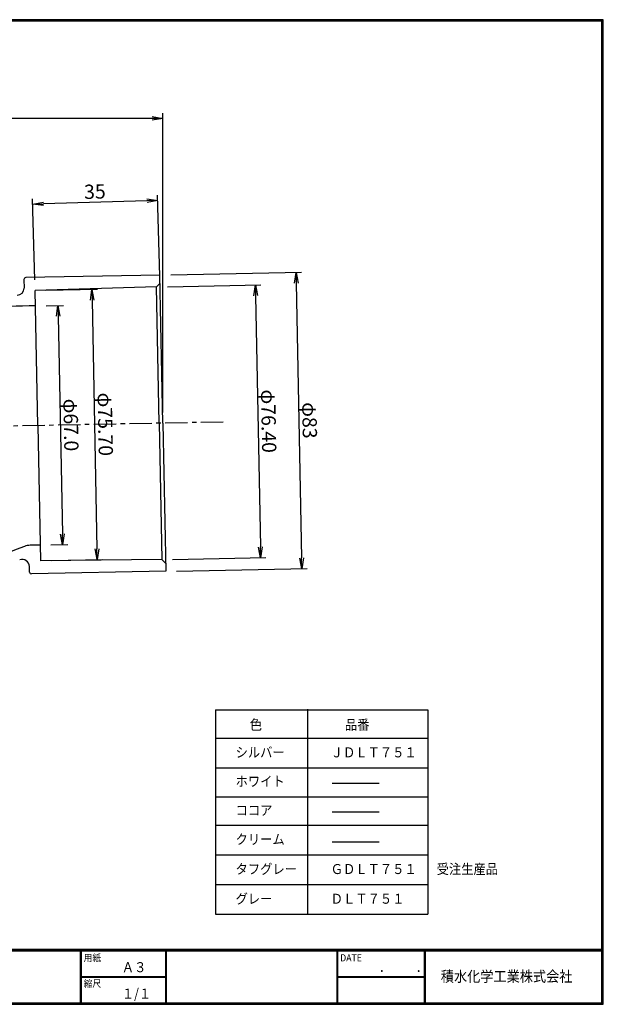
# Model space of a CAD drawing. Extents: x 6 to 405, y 8 to 284.
# Drawn here: x 241 to 405, y 8 to 284 of the extents above; entities that cross this region are included whole.
import ezdxf

# ---------------------------------------------------------------- set-up
doc = ezdxf.new("R2010")
doc.units = 0
doc.header["$MEASUREMENT"] = 0
doc.linetypes.add('CENTER', pattern=[2, 1.25, -0.25, 0.25, -0.25])
doc.linetypes.add('CENTER2', pattern=[1.125, 0.75, -0.125, 0.125, -0.125])
doc.layers.get('0').update_dxf_attribs({"linetype": 'CONTINUOUS'})
doc.layers.get('DEFPOINTS').update_dxf_attribs({"linetype": 'CONTINUOUS'})
for name, color, linetype in [('CENTER_L', 1, 'CENTER2'), ('MOJI', 2, 'CONTINUOUS'), ('SEIHIN', 3, 'CONTINUOUS'), ('SUNPOU', 4, 'CONTINUOUS'), ('ZUWAKU', 7, 'CONTINUOUS')]:
    doc.layers.add(name, color=color, linetype=linetype)
doc.styles.get("Standard").update_dxf_attribs({"font": 'TXT', "bigfont": 'bigfont.shx'})
doc.styles.add('ｽﾀｲﾙ1', font='txt')
doc.dimstyles.get("Standard").update_dxf_attribs({"dimtxt": 0.18, "dimasz": 0.18, "dimexe": 0.18, "dimexo": 0.0625, "dimgap": 0.09, "dimtad": 0, "dimtih": 1, "dimtoh": 1, "dimdec": 4, "dimzin": 0, "dimdsep": 46, "dimtxsty": 'Standard', "dimcen": 0.09, "dimadec": 0, "dimazin": 0, "dimtfac": 1, "dimtdec": 4, "dimtofl": 0, "dimtmove": 0, "dimatfit": 3, "dimfxl": 0, "dimtolj": 1, "dimtzin": 0, "dimarcsym": 0})

# ---------------------------------------------------------------- blocks, each defined once
blk = doc.blocks.new('_OPEN')
at = {"color": 0, "linetype": 'ByBlock'}
for p, q in [((-1, 0.167), (0, 0)), ((0, 0), (-1, -0.167)), ((0, 0), (-1, 0))]:
    blk.add_line(p, q, dxfattribs=at)
blk = doc.blocks.new('*D2')
at = {"layer": 'DEFPOINTS', "color": 0, "linetype": 'Continuous'}
for p in [(151.36, 249.65), (298.25, 171.27), (136.5, 168.17), (172.99, 131.53), (151.36, 29.59)]:
    blk.add_point(p, dxfattribs=at)
at = {"layer": 'SUNPOU', "linetype": 'Continuous'}
blk.add_arc((151.36, 168.45), 42.79, 274.0174, 357.0822, dxfattribs=at)
at = {"layer": 'SUNPOU', "linetype": 'Continuous', "xscale": 3, "yscale": 3, "zscale": 3}
for p, rotation in [((194.15, 169.27), 89.09098400881814), ((151.36, 125.66), 182.0086650745548)]:
    blk.add_blockref('_OPEN', p, dxfattribs=dict(at, rotation=rotation))
at = {"layer": 'SUNPOU', "linetype": 'Continuous', "insert": (179.77, 140.58), "char_height": 4, "attachment_point": 5, "rotation": 45.5498}
blk.add_mtext('\\A1;91°10′', dxfattribs=at)
blk = doc.blocks.new('*D9')
at = {"layer": 'DEFPOINTS', "color": 0, "linetype": 'Continuous'}
for p in [(151.36, 256.3), (151.36, 249.65), (281.34, 170.95)]:
    blk.add_point(p, dxfattribs=at)
at = {"layer": 'SUNPOU', "linetype": 'Continuous'}
for p, q in [((151.36, 252.65), (151.36, 257.8)), ((281.34, 173.95), (281.34, 257.8)), ((278.34, 256.3), (154.36, 256.3))]:
    blk.add_line(p, q, dxfattribs=at)
at = {"layer": 'SUNPOU', "linetype": 'Continuous', "xscale": 3, "yscale": 3, "zscale": 3, "rotation": 180}
blk.add_blockref('_OPEN', (151.36, 256.3), dxfattribs=at)
at = {"layer": 'SUNPOU', "linetype": 'Continuous', "xscale": 3, "yscale": 3, "zscale": 3}
blk.add_blockref('_OPEN', (281.34, 256.3), dxfattribs=at)
at = {"layer": 'SUNPOU', "linetype": 'Continuous', "insert": (216.35, 259.3), "char_height": 4, "attachment_point": 5}
blk.add_mtext('\\A1;130', dxfattribs=at)
blk = doc.blocks.new('*D10')
at = {"layer": 'DEFPOINTS', "color": 0, "linetype": 'Continuous'}
for p in [(280.54, 212.44), (320.22, 130.18), (282.13, 129.45)]:
    blk.add_point(p, dxfattribs=at)
at = {"layer": 'SUNPOU', "linetype": 'Continuous'}
for p, q in [((283.54, 212.5), (320.13, 213.2)), ((318.69, 210.17), (320.16, 133.18)), ((285.13, 129.51), (321.72, 130.21))]:
    blk.add_line(p, q, dxfattribs=at)
at = {"layer": 'SUNPOU', "linetype": 'Continuous', "xscale": 3, "yscale": 3, "zscale": 3}
for p, rotation in [((318.63, 213.17), 91.10007754877672), ((320.22, 130.18), 271.1000775487767)]:
    blk.add_blockref('_OPEN', p, dxfattribs=dict(at, rotation=rotation))
at = {"layer": 'SUNPOU', "linetype": 'Continuous', "insert": (322.42, 171.73), "char_height": 4, "attachment_point": 5, "rotation": 271.1001}
blk.add_mtext('\\A1;φ83', dxfattribs=at)
blk = doc.blocks.new('*D11')
at = {"layer": 'DEFPOINTS', "color": 0, "linetype": 'Continuous'}
for p in [(279.6, 209.12), (281.07, 132.73), (308.7, 133.26)]:
    blk.add_point(p, dxfattribs=at)
at = {"layer": 'SUNPOU', "linetype": 'Continuous'}
for p, q in [((282.6, 209.18), (308.73, 209.68)), ((307.29, 206.65), (308.64, 136.26)), ((284.07, 132.79), (310.2, 133.29))]:
    blk.add_line(p, q, dxfattribs=at)
at = {"layer": 'SUNPOU', "linetype": 'Continuous', "xscale": 3, "yscale": 3, "zscale": 3}
for p, rotation in [((307.23, 209.65), 91.10008538216714), ((308.7, 133.26), 271.1000853821671)]:
    blk.add_blockref('_OPEN', p, dxfattribs=dict(at, rotation=rotation))
at = {"layer": 'SUNPOU', "linetype": 'Continuous', "insert": (310.96, 171.51), "char_height": 4, "attachment_point": 5, "rotation": 271.1001}
blk.add_mtext('\\A1;φ76.40', dxfattribs=at)
blk = doc.blocks.new('*D12')
at = {"layer": 'DEFPOINTS', "color": 0, "linetype": 'Continuous'}
for p in [(244.9, 232.3), (245.62, 208.12), (280.6, 209.15)]:
    blk.add_point(p, dxfattribs=at)
at = {"layer": 'SUNPOU', "linetype": 'Continuous'}
for p, q in [((280.51, 212.15), (279.84, 234.83)), ((245.53, 211.12), (244.86, 233.8)), ((276.89, 233.24), (247.9, 232.39))]:
    blk.add_line(p, q, dxfattribs=at)
at = {"layer": 'SUNPOU', "linetype": 'Continuous', "xscale": 3, "yscale": 3, "zscale": 3}
for p, rotation in [((244.9, 232.3), 181.6898760883552), ((279.89, 233.33), 1.689876088355175)]:
    blk.add_blockref('_OPEN', p, dxfattribs=dict(at, rotation=rotation))
at = {"layer": 'SUNPOU', "linetype": 'Continuous', "insert": (262.31, 235.81), "char_height": 4, "attachment_point": 5, "rotation": 1.6899}
blk.add_mtext('\\A1;35', dxfattribs=at)
blk = doc.blocks.new('*D15')
at = {"layer": 'DEFPOINTS', "color": 0, "linetype": 'Continuous'}
for p in [(245.62, 208.12), (247.07, 132.43), (262.95, 132.74)]:
    blk.add_point(p, dxfattribs=at)
at = {"layer": 'SUNPOU', "linetype": 'Continuous'}
for p, q in [((248.62, 208.17), (263, 208.45)), ((261.55, 205.42), (262.9, 135.74)), ((250.07, 132.49), (264.45, 132.76))]:
    blk.add_line(p, q, dxfattribs=at)
at = {"layer": 'SUNPOU', "linetype": 'Continuous', "xscale": 3, "yscale": 3, "zscale": 3}
for p, rotation in [((261.5, 208.42), 91.10174132725967), ((262.95, 132.74), 271.1017413272597)]:
    blk.add_blockref('_OPEN', p, dxfattribs=dict(at, rotation=rotation))
at = {"layer": 'SUNPOU', "linetype": 'Continuous', "insert": (265.22, 170.64), "char_height": 4, "attachment_point": 5, "rotation": 271.1017}
blk.add_mtext('\\A1;φ75.70', dxfattribs=at)
blk = doc.blocks.new('*D16')
at = {"layer": 'DEFPOINTS', "color": 0, "linetype": 'Continuous'}
for p in [(245.7, 203.77), (246.99, 136.78), (253.26, 136.9)]:
    blk.add_point(p, dxfattribs=at)
at = {"layer": 'SUNPOU', "linetype": 'Continuous'}
for p, q in [((248.7, 203.82), (253.48, 203.92)), ((252.04, 200.89), (253.21, 139.9)), ((249.98, 136.84), (254.76, 136.93))]:
    blk.add_line(p, q, dxfattribs=at)
at = {"layer": 'SUNPOU', "linetype": 'Continuous', "xscale": 3, "yscale": 3, "zscale": 3}
for p, rotation in [((251.98, 203.89), 91.10005321225945), ((253.26, 136.9), 271.1000532122594)]:
    blk.add_blockref('_OPEN', p, dxfattribs=dict(at, rotation=rotation))
at = {"layer": 'SUNPOU', "linetype": 'Continuous', "insert": (255.62, 170.45), "char_height": 4, "attachment_point": 5, "rotation": 271.1001}
blk.add_mtext('\\A1;φ67.0', dxfattribs=at)

msp = doc.modelspace()

# ---------------------------------------------------------------- linework, layer by layer
at = {"layer": 'CENTER_L', "color": 1, "linetype": 'CENTER', "ltscale": 5}
msp.add_line((298.247, 171.27), (136.499, 168.165), dxfattribs=at)
at = {"layer": 'SEIHIN', "color": 3, "linetype": 'Continuous'}
for p, q in [((280.539, 212.438), (242.946, 211.716)), ((281.336, 170.946), (280.539, 212.438)), ((242.456, 211.207), (242.502, 208.802)), ((279.603, 209.119), (280.583, 210.138)), ((279.603, 209.119), (245.616, 208.117)), ((246.342, 170.274), (245.616, 208.117)), ((280.336, 170.926), (279.603, 209.119)), ((246.342, 170.273), (247.069, 132.43)), ((280.336, 170.926), (281.069, 132.733)), ((281.336, 170.946), (282.133, 129.453)), ((246.985, 136.78), (244.196, 136.726)), ((281.069, 132.733), (247.069, 132.43)), ((281.069, 132.733), (282.088, 131.753)), ((244.03, 129.222), (244, 130.796)), ((282.133, 129.453), (244.54, 128.731))]:
    msp.add_line(p, q, dxfattribs=at)
for centre, radius, start, end in [((242.956, 211.216), 0.5, 91.10016, 181.10016), ((240.502, 208.764), 2, 271.69927, 1.09748), ((244.02, 82.379), 121.4, 89.20745, 116.44287), ((271.699, 55.398), 86.1, 109.75126, 161.68686), ((244.293, 131.727), 5, 91.10337, 109.75365), ((242, 130.757), 2, 1.10002, 111.5092), ((244.53, 129.231), 0.5, 181.10016, 271.10016)]:
    msp.add_arc(centre, radius, start, end, dxfattribs=at)
at = {"layer": 'ZUWAKU', "lineweight": 30}
for p, q in [((296.033, 90.648), (355.536, 90.648)), ((296.033, 90.648), (296.033, 33.409)), ((355.536, 90.648), (355.536, 33.409)), ((296.033, 33.409), (355.536, 33.409))]:
    msp.add_line(p, q, dxfattribs=at)
at = {"layer": 'ZUWAKU'}
for p, q in [((321.945, 33.409), (321.945, 90.848)), ((296.033, 82.728), (355.536, 82.728)), ((296.033, 74.408), (355.536, 74.408)), ((328.756, 70.151), (341.846, 70.151)), ((296.033, 66.288), (355.536, 66.288)), ((328.756, 62.031), (341.846, 62.031)), ((296.033, 58.368), (355.536, 58.368)), ((328.756, 53.711), (341.846, 53.711)), ((296.033, 50.048), (355.536, 50.048)), ((296.033, 41.729), (355.536, 41.729)), ((5.829, 23.562), (404.529, 23.562)), ((5.829, 23.462), (404.529, 23.462)), ((5.829, 23.363), (404.529, 23.363)), ((5.829, 23.262), (404.529, 23.262)), ((5.829, 23.162), (404.529, 23.162)), ((258.228, 23.162), (258.228, 8.563)), ((258.328, 23.162), (258.328, 8.563)), ((258.428, 23.162), (258.428, 8.563)), ((282.092, 23.162), (282.092, 8.563)), ((282.192, 23.162), (282.192, 8.563)), ((282.292, 23.162), (282.292, 8.563)), ((330.037, 23.162), (330.037, 8.563)), ((330.137, 23.162), (330.137, 8.563)), ((330.237, 23.162), (330.237, 8.563)), ((354.453, 23.162), (354.453, 8.563)), ((354.553, 23.162), (354.553, 8.563)), ((354.653, 23.162), (354.653, 8.563)), ((354.753, 23.162), (354.753, 8.563)), ((258.428, 15.963), (282.092, 15.963)), ((258.428, 15.863), (282.092, 15.863)), ((258.428, 15.763), (282.092, 15.763)), ((330.237, 15.963), (354.453, 15.963)), ((330.237, 15.863), (354.453, 15.863)), ((330.237, 15.763), (354.453, 15.763))]:
    msp.add_line(p, q, dxfattribs=at)
for points in [[(5.829, 283.962), (5.829, 8.162), (404.629, 8.162), (404.629, 283.962)], [(5.929, 283.863), (5.929, 8.263), (404.529, 8.263), (404.529, 283.863)], [(6.029, 283.762), (6.029, 8.363), (404.429, 8.363), (404.429, 283.762)], [(6.129, 283.663), (6.129, 8.463), (404.329, 8.463), (404.329, 283.663)], [(6.229, 283.562), (6.229, 8.563), (404.229, 8.563), (404.229, 283.562)]]:
    msp.add_lwpolyline(points, close=True, dxfattribs=at)

# ---------------------------------------------------------------- texts
at = {"layer": 'MOJI', "style": 'ｽﾀｲﾙ1', "width": 0.9}
for s, p in [('色', (305.66, 85.063)), ('品番', (332.298, 85.063)), ('シルバー', (301.697, 77.332)), ('ＪＤＬＴ７５１', (328.335, 77.332)), ('ホワイト', (301.697, 69.213)), ('ココア', (301.697, 61.093)), ('クリーム', (301.697, 52.973)), ('タフグレー', (301.697, 44.653)), ('ＧＤＬＴ７５１', (328.335, 44.653)), ('受注生産品', (357.982, 44.653)), ('グレー', (301.697, 36.333)), ('ＤＬＴ７５１', (328.335, 36.333)), ('Ａ３', (269.849, 17.165)), ('１/１', (269.849, 9.765))]:
    msp.add_text(s, height=2.8, dxfattribs=at).set_placement(p)
at = {"layer": 'ZUWAKU', "style": 'ｽﾀｲﾙ1', "width": 0.9}
for s, height, p in [('用紙', 2, (259.167, 20.19)), ('DATE', 2, (330.976, 20.19)), ('\u3000\u3000．\u3000\u3000．\u3000\u3000', 2.8, (334.931, 17.165)), ('積水化学工業株式会社', 3, (359.152, 14.479)), ('縮尺', 2, (259.167, 12.99))]:
    msp.add_text(s, height=height, dxfattribs=at).set_placement(p)

# ---------------------------------------------------------------- dimensions: what is measured, and where the dimension line sits
at = {"layer": 'SUNPOU', "linetype": 'Continuous'}
dim = msp.add_linear_dim(base=(151.36, 256.3), p1=(281.336, 170.946), p2=(151.36, 249.652), dimstyle='Standard', override={"dimtxt": 4, "dimasz": 3, "dimexe": 1.5, "dimexo": 3, "dimgap": 1, "dimtad": 3, "dimtih": 0, "dimtoh": 0, "dimdec": 0, "dimblk1": 'OPEN', "dimblk2": 'OPEN', "dimsah": 1, "dimcen": 150, "dimclrd": 256, "dimclre": 256, "dimclrt": 256, "dimtdec": 2, "dimtofl": 1, "dimlwd": 65535, "dimlwe": 65535}, dxfattribs=at)
dim.commit()
dim.dimension.update_dxf_attribs({"geometry": '*D9', "text_midpoint": (216.348, 259.3)})
dim = msp.add_angular_dim_2l(base=(172.993, 131.528), line1=((151.36, 249.652), (151.36, 29.585)), line2=((298.247, 171.27), (136.499, 168.165)), text='<>10′', dimstyle='Standard', override={"dimtxt": 4, "dimasz": 3, "dimexe": 1.5, "dimexo": 3, "dimgap": 1, "dimtad": 3, "dimtih": 0, "dimtoh": 0, "dimdec": 0, "dimblk1": 'OPEN', "dimblk2": 'OPEN', "dimsah": 1, "dimcen": 150, "dimclrd": 256, "dimclre": 256, "dimclrt": 256, "dimtdec": 2, "dimtofl": 1, "dimlwd": 65535, "dimlwe": 65535}, dxfattribs=at)
dim.commit()
dim.dimension.update_dxf_attribs({"geometry": '*D2', "text_midpoint": (179.767, 140.584)})
dim = msp.add_aligned_dim(p1=(280.602, 209.149), p2=(245.616, 208.117), distance=-24.194, dimstyle='Standard', override={"dimtxt": 4, "dimasz": 3, "dimexe": 1.5, "dimexo": 3, "dimgap": 1, "dimtad": 3, "dimtih": 0, "dimtoh": 0, "dimdec": 0, "dimblk1": 'OPEN', "dimblk2": 'OPEN', "dimsah": 1, "dimcen": 150, "dimclrd": 256, "dimclre": 256, "dimclrt": 256, "dimtdec": 2, "dimtofl": 1, "dimlwd": 65535, "dimlwe": 65535}, dxfattribs=at)
dim.commit()
dim.dimension.update_dxf_attribs({"geometry": '*D12', "text_midpoint": (262.307, 235.815)})
for p1, p2, distance, override, picture, middle in [((280.539, 212.438), (282.133, 129.453), 38.096, {"dimtxt": 4, "dimasz": 3, "dimexe": 1.5, "dimexo": 3, "dimgap": 1, "dimtad": 3, "dimtih": 0, "dimtoh": 0, "dimdec": 0, "dimblk1": 'OPEN', "dimblk2": 'OPEN', "dimsah": 1, "dimcen": 150, "dimclrd": 256, "dimclre": 256, "dimclrt": 256, "dimtdec": 2, "dimtofl": 1, "dimlwd": 65535, "dimlwe": 65535}, '*D10', (322.424, 171.735)), ((279.603, 209.119), (281.069, 132.733), 27.631, {"dimtxt": 4, "dimasz": 3, "dimexe": 1.5, "dimexo": 3, "dimgap": 1, "dimtad": 3, "dimtih": 0, "dimtoh": 0, "dimdec": 2, "dimblk1": 'OPEN', "dimblk2": 'OPEN', "dimsah": 1, "dimcen": 150, "dimclrd": 256, "dimclre": 256, "dimclrt": 256, "dimtdec": 2, "dimtofl": 1, "dimlwd": 65535, "dimlwe": 65535}, '*D11', (310.962, 171.514)), ((245.616, 208.117), (247.071, 132.431), 15.885, {"dimtxt": 4, "dimasz": 3, "dimexe": 1.5, "dimexo": 3, "dimgap": 1, "dimtad": 3, "dimtih": 0, "dimtoh": 0, "dimdec": 2, "dimblk1": 'OPEN', "dimblk2": 'OPEN', "dimsah": 1, "dimcen": 150, "dimclrd": 256, "dimclre": 256, "dimclrt": 256, "dimtdec": 2, "dimtofl": 1, "dimlwd": 65535, "dimlwe": 65535}, '*D15', (265.225, 170.637)), ((245.699, 203.767), (246.985, 136.78), 6.279, {"dimtxt": 4, "dimasz": 3, "dimexe": 1.5, "dimexo": 3, "dimgap": 1, "dimtad": 3, "dimtih": 0, "dimtoh": 0, "dimdec": 1, "dimblk1": 'OPEN', "dimblk2": 'OPEN', "dimsah": 1, "dimcen": 150, "dimclrd": 256, "dimclre": 256, "dimclrt": 256, "dimtdec": 2, "dimtofl": 1, "dimlwd": 65535, "dimlwe": 65535}, '*D16', (255.62, 170.452))]:
    dim = msp.add_aligned_dim(p1=p1, p2=p2, distance=distance, text='φ<>', dimstyle='Standard', override=override, dxfattribs=at)
    dim.commit()
    dim.dimension.update_dxf_attribs({"geometry": picture, "text_midpoint": middle})

doc.saveas('drawing.dxf')
